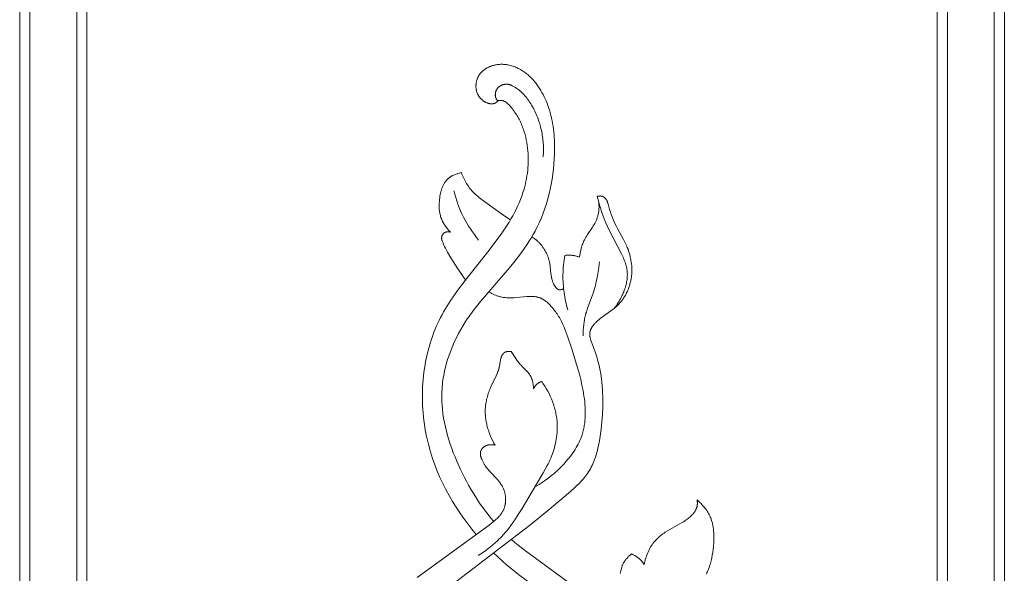
# Model space of a CAD drawing. Units: millimetres. Extents: x 5787 to 13714, y 5621 to 8839.
# Drawn here: x 12246 to 12393, y 7335 to 7418 of the extents above; entities that cross this region are included whole.
import ezdxf

# ---------------------------------------------------------------- set-up
doc = ezdxf.new("R2010")
doc.units = ezdxf.units.MM
doc.layers.get('0').update_dxf_attribs({"lineweight": 13})

# ---------------------------------------------------------------- blocks, each defined once
blk = doc.blocks.new('N.VRS_004_139_596')
at = {"color": 0, "linetype": 'ByBlock', "lineweight": -2}
for points in [[(-2.59, 229.72), (-3.01, 230.23), (-3.42, 230.74), (-3.82, 231.26), (-4.21, 231.79), (-4.6, 232.32), (-4.97, 232.87), (-5.33, 233.43), (-5.68, 233.99), (-6.02, 234.56), (-6.35, 235.13), (-6.67, 235.72), (-6.97, 236.31), (-7.27, 236.9), (-7.56, 237.5), (-8.11, 238.72), (-8.37, 239.35), (-8.62, 239.98), (-8.85, 240.61), (-9.08, 241.25), (-9.28, 241.9), (-9.48, 242.54), (-9.65, 243.19), (-9.81, 243.85), (-9.95, 244.5), (-10.07, 245.16), (-10.17, 245.82), (-10.25, 246.48), (-10.31, 247.14), (-10.33, 247.47), (-10.34, 247.8), (-10.35, 248.13), (-10.35, 248.47), (-10.34, 248.8), (-10.33, 249.13), (-10.31, 249.47), (-10.29, 249.82), (-10.26, 250.16), (-10.22, 250.5), (-10.17, 250.85), (-10.12, 251.19), (-10.06, 251.53), (-9.99, 251.87), (-9.92, 252.21), (-9.84, 252.55), (-9.67, 253.23), (-9.47, 253.9), (-9.25, 254.56), (-9.01, 255.22), (-8.75, 255.87), (-8.47, 256.52), (-8.17, 257.15), (-7.85, 257.78), (-7.51, 258.39), (-7.16, 258.99), (-6.79, 259.58), (-6.53, 259.97), (-6.27, 260.36), (-5.72, 261.11), (-5.16, 261.85), (-4.58, 262.58), (-0.58, 267.22), (0.19, 268.15), (0.94, 269.09), (1.66, 270.05), (2.01, 270.54), (2.34, 271.03), (2.67, 271.54), (2.98, 272.04), (3.29, 272.56), (3.58, 273.08), (3.91, 273.74), (4.23, 274.41), (4.52, 275.09), (4.8, 275.79), (5.05, 276.49), (5.28, 277.2), (5.49, 277.92), (5.68, 278.64), (5.85, 279.37), (6, 280.11), (6.13, 280.85), (6.24, 281.59), (6.33, 282.34), (6.4, 283.08), (6.45, 283.83), (6.48, 284.58), (6.5, 285.42), (6.48, 286.26), (6.47, 286.68), (6.44, 287.09), (6.41, 287.51), (6.37, 287.92), (6.32, 288.34), (6.26, 288.75), (6.19, 289.16), (6.12, 289.57), (6.03, 289.98), (5.93, 290.39), (5.83, 290.79), (5.71, 291.19), (5.6, 291.53), (5.49, 291.86), (5.36, 292.2), (5.23, 292.53), (5.09, 292.85), (4.94, 293.17), (4.78, 293.49), (4.61, 293.8), (4.44, 294.11), (4.25, 294.41), (4.06, 294.7), (3.96, 294.85), (3.85, 294.99), (3.75, 295.13), (3.64, 295.27), (3.53, 295.4), (3.41, 295.54), (3.3, 295.67), (3.18, 295.8), (3.06, 295.92), (2.93, 296.05), (2.8, 296.17), (2.67, 296.29), (2.54, 296.41), (2.4, 296.52), (2.27, 296.64), (2.13, 296.75), (1.98, 296.85), (1.84, 296.95), (1.69, 297.05), (1.54, 297.14), (1.39, 297.23), (1.23, 297.32), (1.07, 297.4), (0.91, 297.48), (0.75, 297.55), (0.59, 297.62), (0.41, 297.68), (0.24, 297.74), (0.06, 297.8), (-0.12, 297.85), (-0.3, 297.89), (-0.48, 297.93), (-0.58, 297.94), (-0.67, 297.96), (-0.76, 297.97), (-0.85, 297.98), (-0.95, 297.99), (-1.04, 298), (-1.13, 298), (-1.23, 298.01), (-1.32, 298.01), (-1.41, 298.01), (-1.51, 298.01), (-1.6, 298.01), (-1.69, 298), (-1.79, 298), (-1.88, 297.99), (-1.98, 297.98), (-2.07, 297.96), (-2.16, 297.95), (-2.26, 297.93), (-2.35, 297.92), (-2.44, 297.9), (-2.53, 297.87), (-2.63, 297.85), (-2.72, 297.82), (-2.81, 297.8), (-2.9, 297.77), (-2.99, 297.73), (-3.08, 297.7), (-3.17, 297.66), (-3.26, 297.63), (-3.34, 297.59), (-3.43, 297.54), (-3.51, 297.5), (-3.6, 297.46), (-3.68, 297.41), (-3.76, 297.36), (-3.84, 297.31), (-3.92, 297.25), (-3.99, 297.2), (-4.07, 297.14), (-4.14, 297.08), (-4.21, 297.02), (-4.28, 296.96), (-4.35, 296.89), (-4.42, 296.83), (-4.48, 296.76), (-4.54, 296.69), (-4.6, 296.62), (-4.66, 296.54), (-4.71, 296.47), (-4.76, 296.39), (-4.81, 296.31), (-4.86, 296.24), (-4.9, 296.17), (-4.93, 296.09), (-4.97, 296.02), (-5, 295.94), (-5.03, 295.86), (-5.06, 295.79), (-5.09, 295.71), (-5.11, 295.63), (-5.14, 295.54), (-5.16, 295.46), (-5.18, 295.38), (-5.19, 295.3), (-5.21, 295.22), (-5.22, 295.13), (-5.23, 295.05), (-5.23, 294.96), (-5.24, 294.88), (-5.24, 294.8), (-5.24, 294.71), (-5.24, 294.63), (-5.24, 294.54), (-5.23, 294.46), (-5.22, 294.38), (-5.21, 294.29), (-5.19, 294.21), (-5.18, 294.13), (-5.16, 294.05), (-5.14, 293.97), (-5.11, 293.89), (-5.09, 293.81), (-5.06, 293.73), (-5.04, 293.68), (-5.01, 293.62), (-4.99, 293.56), (-4.96, 293.51), (-4.93, 293.46), (-4.9, 293.4), (-4.87, 293.35), (-4.84, 293.3), (-4.81, 293.25), (-4.78, 293.2), (-4.74, 293.15), (-4.71, 293.1), (-4.67, 293.05), (-4.63, 293), (-4.59, 292.96), (-4.55, 292.91), (-4.51, 292.87), (-4.47, 292.83), (-4.43, 292.78), (-4.38, 292.74), (-4.34, 292.7), (-4.29, 292.66), (-4.25, 292.62), (-4.2, 292.59), (-4.15, 292.55), (-4.1, 292.51), (-4.05, 292.48), (-4, 292.45), (-3.95, 292.42), (-3.9, 292.39), (-3.85, 292.36), (-3.8, 292.33), (-3.75, 292.3), (-3.7, 292.28), (-3.64, 292.26), (-3.59, 292.24), (-3.54, 292.21), (-3.49, 292.2), (-3.43, 292.18), (-3.38, 292.16), (-3.32, 292.15), (-3.27, 292.14), (-3.21, 292.13), (-3.16, 292.12), (-3.1, 292.11), (-3.05, 292.1), (-2.99, 292.1), (-2.93, 292.1), (-2.89, 292.1), (-2.85, 292.1), (-2.8, 292.1), (-2.76, 292.1), (-2.72, 292.11), (-2.68, 292.11), (-2.63, 292.12), (-2.61, 292.13), (-2.59, 292.13), (-2.57, 292.14), (-2.55, 292.14), (-2.53, 292.15), (-2.51, 292.15), (-2.49, 292.16), (-2.47, 292.17), (-2.45, 292.17), (-2.43, 292.18), (-2.41, 292.19), (-2.39, 292.2), (-2.37, 292.21), (-2.36, 292.22), (-2.34, 292.23), (-2.32, 292.24), (-2.3, 292.25), (-2.28, 292.26), (-2.26, 292.28), (-2.24, 292.29), (-2.22, 292.31), (-2.2, 292.32), (-2.19, 292.34), (-2.17, 292.36), (-2.15, 292.37), (-2.13, 292.39), (-2.12, 292.41), (-2.1, 292.43), (-2.08, 292.45), (-2.07, 292.47), (-2.05, 292.49), (-2.04, 292.51), (-2.02, 292.53), (-2.01, 292.55)], [(-2.01, 292.55), (-2.04, 292.59), (-2.08, 292.63), (-2.11, 292.67), (-2.14, 292.71), (-2.15, 292.73), (-2.16, 292.76), (-2.18, 292.78), (-2.19, 292.8), (-2.2, 292.82), (-2.21, 292.84), (-2.23, 292.87), (-2.24, 292.89), (-2.25, 292.91), (-2.25, 292.93), (-2.26, 292.95), (-2.27, 292.97), (-2.28, 292.99), (-2.29, 293.02), (-2.29, 293.04), (-2.3, 293.06), (-2.31, 293.08), (-2.31, 293.1), (-2.32, 293.13), (-2.32, 293.15), (-2.33, 293.2), (-2.34, 293.24), (-2.35, 293.29), (-2.35, 293.33), (-2.36, 293.38), (-2.36, 293.43), (-2.36, 293.48), (-2.36, 293.52), (-2.35, 293.57), (-2.35, 293.62), (-2.34, 293.67), (-2.34, 293.71), (-2.33, 293.76), (-2.32, 293.81), (-2.31, 293.86), (-2.29, 293.9), (-2.28, 293.95), (-2.26, 293.99), (-2.25, 294.04), (-2.23, 294.08), (-2.21, 294.13), (-2.19, 294.17), (-2.17, 294.21), (-2.14, 294.25), (-2.12, 294.29), (-2.09, 294.33), (-2.07, 294.37), (-2.04, 294.41), (-2.01, 294.45), (-1.98, 294.48), (-1.94, 294.52), (-1.91, 294.55), (-1.88, 294.59), (-1.84, 294.62), (-1.8, 294.65), (-1.77, 294.68), (-1.73, 294.71), (-1.69, 294.73), (-1.65, 294.76), (-1.61, 294.78), (-1.57, 294.81), (-1.53, 294.83), (-1.49, 294.85), (-1.44, 294.87), (-1.4, 294.89), (-1.36, 294.91), (-1.31, 294.93), (-1.27, 294.94), (-1.22, 294.96), (-1.18, 294.97), (-1.13, 294.98), (-1.09, 294.99), (-1.04, 295), (-0.99, 295.01), (-0.95, 295.02), (-0.9, 295.02), (-0.86, 295.03), (-0.81, 295.03), (-0.76, 295.03), (-0.71, 295.03), (-0.66, 295.03), (-0.61, 295.03), (-0.56, 295.02), (-0.5, 295.02), (-0.45, 295.01), (-0.4, 295), (-0.35, 294.99), (-0.3, 294.98), (-0.25, 294.97), (-0.21, 294.95), (-0.16, 294.94), (-0.11, 294.92), (-0.06, 294.9), (-0.01, 294.88), (0.04, 294.87), (0.09, 294.85), (0.18, 294.8), (0.28, 294.76), (0.37, 294.71), (0.46, 294.65), (0.55, 294.6), (0.64, 294.54), (0.73, 294.48), (0.82, 294.42), (0.92, 294.36), (1.01, 294.29), (1.1, 294.22), (1.27, 294.08), (1.44, 293.94), (1.6, 293.79), (1.76, 293.64), (1.91, 293.48), (2.05, 293.32), (2.2, 293.15), (2.33, 292.98), (2.47, 292.8), (2.6, 292.63), (2.72, 292.45), (2.84, 292.26), (2.96, 292.08), (3.07, 291.89), (3.2, 291.67), (3.32, 291.45), (3.43, 291.23), (3.54, 291.01), (3.65, 290.78), (3.75, 290.55), (3.85, 290.32), (3.94, 290.09), (4.03, 289.85), (4.11, 289.61), (4.19, 289.38), (4.27, 289.14), (4.34, 288.89), (4.4, 288.65), (4.46, 288.41), (4.52, 288.16), (4.57, 287.91), (4.62, 287.67), (4.66, 287.42), (4.7, 287.17), (4.73, 286.92), (4.76, 286.67), (4.78, 286.42), (4.8, 286.17), (4.82, 285.92), (4.83, 285.67), (4.83, 285.42), (4.83, 285.17), (4.83, 284.92), (4.82, 284.68), (4.81, 284.43), (4.79, 284.18)], [(-2.01, 292.55), (-1.96, 292.56), (-1.91, 292.57), (-1.86, 292.58), (-1.81, 292.59), (-1.76, 292.59), (-1.71, 292.6), (-1.66, 292.6), (-1.6, 292.6), (-1.55, 292.6), (-1.5, 292.6), (-1.45, 292.6), (-1.4, 292.59), (-1.38, 292.59), (-1.35, 292.58), (-1.33, 292.58), (-1.3, 292.58), (-1.28, 292.57), (-1.25, 292.57), (-1.23, 292.56), (-1.2, 292.55), (-1.17, 292.54), (-1.13, 292.53), (-1.09, 292.52), (-1.06, 292.5), (-1.02, 292.49), (-0.99, 292.47), (-0.95, 292.45), (-0.92, 292.44), (-0.89, 292.42), (-0.85, 292.4), (-0.82, 292.38), (-0.79, 292.35), (-0.75, 292.33), (-0.72, 292.31), (-0.69, 292.29), (-0.66, 292.26), (-0.6, 292.21), (-0.54, 292.16), (-0.48, 292.1), (-0.42, 292.04), (-0.36, 291.99), (-0.31, 291.93), (-0.19, 291.8), (-0.06, 291.65), (0.07, 291.49), (0.2, 291.33), (0.33, 291.17), (0.45, 291), (0.57, 290.83), (0.68, 290.67), (0.79, 290.49), (0.9, 290.32), (1, 290.14), (1.1, 289.97), (1.2, 289.79), (1.29, 289.61), (1.38, 289.42), (1.46, 289.24), (1.54, 289.05), (1.62, 288.87), (1.7, 288.68), (1.77, 288.49), (1.84, 288.29), (1.97, 287.91), (2.08, 287.51), (2.18, 287.12), (2.27, 286.72), (2.35, 286.31), (2.42, 285.9), (2.47, 285.49), (2.51, 285.08), (2.54, 284.67), (2.55, 284.25), (2.56, 283.84), (2.56, 283.42), (2.54, 283.01), (2.51, 282.59), (2.48, 282.18), (2.43, 281.77), (2.37, 281.36), (2.3, 280.95), (2.22, 280.55), (2.14, 280.15), (2.04, 279.75), (1.93, 279.36), (1.77, 278.84), (1.6, 278.32), (1.41, 277.81), (1.2, 277.31), (0.98, 276.82), (0.75, 276.33), (0.5, 275.85), (0.25, 275.38), (-0.02, 274.91), (-0.29, 274.45), (-0.58, 274), (-0.87, 273.54), (-1.48, 272.65), (-2.12, 271.78), (-3.28, 270.25), (-6.87, 265.73), (-8.02, 264.2), (-8.56, 263.42), (-9.09, 262.63), (-9.6, 261.83), (-10.07, 261.01), (-10.3, 260.6), (-10.52, 260.18), (-10.74, 259.76), (-10.94, 259.33), (-11.16, 258.84), (-11.37, 258.35), (-11.57, 257.84), (-11.75, 257.34), (-11.93, 256.82), (-12.09, 256.31), (-12.25, 255.78), (-12.39, 255.26), (-12.52, 254.73), (-12.64, 254.19), (-12.75, 253.65), (-12.84, 253.11), (-12.93, 252.57), (-13.01, 252.02), (-13.07, 251.47), (-13.12, 250.92), (-13.17, 250.37), (-13.2, 249.82), (-13.22, 249.26), (-13.23, 248.71), (-13.23, 248.15), (-13.22, 247.6), (-13.2, 247.04), (-13.16, 246.48), (-13.12, 245.93), (-13.07, 245.37), (-13.01, 244.82), (-12.93, 244.27), (-12.85, 243.72), (-12.75, 243.17), (-12.65, 242.63), (-12.53, 242.08), (-12.29, 241.09), (-12.02, 240.11), (-11.72, 239.14), (-11.38, 238.19), (-11.01, 237.24), (-10.62, 236.31), (-10.19, 235.39), (-9.73, 234.48), (-9.25, 233.59), (-8.74, 232.71), (-8.21, 231.84), (-7.65, 231), (-7.07, 230.16), (-6.46, 229.35), (-5.84, 228.55), (-5.19, 227.77)], [(-7.42, 281.83), (-7.55, 281.8), (-7.68, 281.77), (-7.81, 281.74), (-7.94, 281.7), (-8.07, 281.66), (-8.19, 281.62), (-8.32, 281.57), (-8.44, 281.52), (-8.57, 281.47), (-8.69, 281.41), (-8.74, 281.38), (-8.8, 281.35), (-8.86, 281.31), (-8.92, 281.28), (-8.97, 281.24), (-9.03, 281.21), (-9.08, 281.17), (-9.14, 281.13), (-9.19, 281.1), (-9.24, 281.06), (-9.29, 281.02), (-9.34, 280.97), (-9.38, 280.94), (-9.42, 280.9), (-9.47, 280.86), (-9.51, 280.82), (-9.54, 280.78), (-9.58, 280.74), (-9.62, 280.7), (-9.66, 280.65), (-9.69, 280.61), (-9.73, 280.57), (-9.76, 280.52), (-9.8, 280.48), (-9.86, 280.39), (-9.92, 280.29), (-9.98, 280.19), (-10.04, 280.09), (-10.09, 279.99), (-10.15, 279.89), (-10.2, 279.78), (-10.24, 279.68), (-10.29, 279.57), (-10.33, 279.46), (-10.37, 279.35), (-10.4, 279.23), (-10.44, 279.12), (-10.47, 279.01), (-10.5, 278.89), (-10.53, 278.77), (-10.58, 278.54), (-10.62, 278.3), (-10.65, 278.06), (-10.68, 277.82), (-10.7, 277.58), (-10.72, 277.26), (-10.73, 277.11), (-10.73, 276.95), (-10.73, 276.79), (-10.73, 276.64), (-10.72, 276.49), (-10.71, 276.33), (-10.69, 276.18), (-10.67, 276.03), (-10.65, 275.88), (-10.62, 275.73), (-10.59, 275.58), (-10.55, 275.43), (-10.51, 275.29), (-10.47, 275.14), (-10.44, 275.06), (-10.41, 274.99), (-10.35, 274.84), (-10.29, 274.69), (-10.22, 274.54), (-10.14, 274.39), (-10.06, 274.25), (-9.98, 274.1), (-9.89, 273.96), (-9.8, 273.82), (-9.7, 273.69), (-9.6, 273.56), (-9.5, 273.43), (-9.39, 273.3), (-9.28, 273.18), (-9.17, 273.06), (-9.06, 272.94)], [(-0.11, 274.76), (-1.07, 275.42), (-3.91, 277.47), (-4.73, 278.08), (-4.93, 278.24), (-5.13, 278.41), (-5.32, 278.58), (-5.41, 278.67), (-5.51, 278.76), (-5.66, 278.92), (-5.82, 279.08), (-5.97, 279.26), (-6.11, 279.43), (-6.25, 279.62), (-6.38, 279.8), (-6.51, 279.99), (-6.63, 280.19), (-6.75, 280.38), (-6.86, 280.58), (-6.97, 280.79), (-7.07, 280.99), (-7.16, 281.2), (-7.26, 281.41), (-7.34, 281.62), (-7.42, 281.83)], [(-12.45, 217.49), (2.75, 229.13), (5.67, 231.5), (8.56, 233.95), (9.39, 234.69), (9.8, 235.07), (10.19, 235.45), (10.38, 235.65), (10.57, 235.85), (10.75, 236.06), (10.92, 236.26), (11.09, 236.47), (11.26, 236.69), (11.41, 236.91), (11.56, 237.13), (11.66, 237.28), (11.74, 237.43), (11.83, 237.58), (11.91, 237.73), (11.99, 237.88), (12.07, 238.04), (12.14, 238.2), (12.21, 238.35), (12.34, 238.68), (12.47, 239), (12.58, 239.33), (12.69, 239.67), (12.79, 240.01), (12.88, 240.35), (12.96, 240.7), (13.04, 241.05), (13.17, 241.75), (13.29, 242.45), (13.44, 243.53), (13.56, 244.61), (13.64, 245.69), (13.69, 246.76), (13.69, 247.3), (13.69, 247.83), (13.68, 248.37), (13.66, 248.9), (13.63, 249.44), (13.59, 249.97), (13.54, 250.51), (13.47, 251.04), (13.37, 251.76), (13.25, 252.47), (13.18, 252.83), (13.1, 253.18), (13.02, 253.53), (12.92, 253.87), (12.84, 254.17), (12.74, 254.47), (12.54, 255.06), (11.97, 256.63), (11.9, 256.82), (11.87, 256.91), (11.85, 257.01), (11.82, 257.1), (11.8, 257.19), (11.78, 257.28), (11.77, 257.33), (11.76, 257.38), (11.76, 257.42), (11.75, 257.47), (11.75, 257.51), (11.74, 257.56), (11.74, 257.6), (11.74, 257.65), (11.74, 257.69), (11.74, 257.74), (11.74, 257.78), (11.75, 257.83), (11.75, 257.88), (11.76, 257.92), (11.76, 257.97), (11.77, 258.02), (11.78, 258.06), (11.79, 258.11), (11.81, 258.15), (11.82, 258.2), (11.83, 258.24), (11.85, 258.29), (11.87, 258.33), (11.88, 258.38), (11.9, 258.42), (11.92, 258.46), (11.94, 258.51), (11.96, 258.55), (11.99, 258.59), (12.01, 258.64), (12.04, 258.68), (12.06, 258.72), (12.12, 258.81), (12.17, 258.89), (12.23, 258.97), (12.3, 259.05), (12.36, 259.14), (12.43, 259.22), (12.5, 259.29), (12.57, 259.37), (12.65, 259.45), (12.8, 259.6), (12.97, 259.75), (13.13, 259.89), (13.3, 260.03), (13.65, 260.3), (15.23, 261.43), (15.38, 261.55), (15.52, 261.66), (15.66, 261.78), (15.8, 261.9), (15.93, 262.03), (16.06, 262.16), (16.16, 262.26), (16.25, 262.36), (16.34, 262.46), (16.42, 262.57), (16.51, 262.67), (16.59, 262.78), (16.67, 262.9), (16.75, 263.01), (16.83, 263.13), (16.9, 263.25), (16.98, 263.37), (17.05, 263.49), (17.11, 263.61), (17.18, 263.74), (17.24, 263.87), (17.3, 264), (17.36, 264.13), (17.42, 264.26), (17.47, 264.39), (17.52, 264.52), (17.57, 264.66), (17.62, 264.8), (17.66, 264.93), (17.71, 265.07), (17.74, 265.21), (17.78, 265.35), (17.82, 265.49), (17.85, 265.63), (17.88, 265.77), (17.9, 265.91), (17.93, 266.05), (17.95, 266.19), (17.97, 266.33), (17.98, 266.48), (18, 266.62), (18.01, 266.76), (18.01, 266.91), (18.02, 267.05), (18.02, 267.19), (18.02, 267.33), (18.02, 267.62), (18, 267.9), (17.97, 268.18), (17.94, 268.47), (17.89, 268.74), (17.84, 269.02), (17.78, 269.3), (17.71, 269.57), (17.63, 269.84), (17.54, 270.11), (17.45, 270.38), (17.34, 270.64), (17.26, 270.84), (17.17, 271.04), (16.98, 271.43), (16.78, 271.82), (15.93, 273.37), (15.73, 273.76), (15.55, 274.11), (15.39, 274.48), (15.23, 274.84), (15.09, 275.21), (14.95, 275.58), (14.82, 275.96), (14.71, 276.34), (14.5, 277.12), (14.46, 277.25), (14.44, 277.32), (14.41, 277.38), (14.39, 277.44), (14.36, 277.51), (14.33, 277.57), (14.3, 277.63), (14.29, 277.66), (14.27, 277.69), (14.25, 277.72), (14.24, 277.75), (14.21, 277.79), (14.19, 277.83), (14.16, 277.87), (14.13, 277.91), (14.1, 277.95), (14.07, 277.98), (14.05, 278), (14.04, 278.02), (14.02, 278.03), (14, 278.05), (13.99, 278.07), (13.97, 278.08), (13.95, 278.1), (13.93, 278.11), (13.92, 278.13), (13.9, 278.14), (13.88, 278.16), (13.86, 278.17), (13.84, 278.18), (13.82, 278.19), (13.8, 278.21), (13.78, 278.22), (13.76, 278.23), (13.74, 278.24), (13.72, 278.25), (13.7, 278.26), (13.67, 278.27), (13.65, 278.28), (13.63, 278.29), (13.6, 278.29), (13.58, 278.3), (13.55, 278.31), (13.53, 278.31), (13.5, 278.32), (13.47, 278.32), (13.45, 278.33), (13.42, 278.33), (13.4, 278.33), (13.37, 278.33), (13.34, 278.33), (13.32, 278.34), (13.29, 278.34), (13.26, 278.34), (13.24, 278.33), (13.21, 278.33), (13.18, 278.33), (13.16, 278.33), (13.13, 278.33), (13.11, 278.32), (13.08, 278.32), (13.03, 278.31), (12.98, 278.3), (12.92, 278.29), (12.87, 278.27)], [(-8.53, 279.13), (-8.41, 278.62), (-8.26, 278.11), (-8.1, 277.61), (-7.93, 277.12), (-7.74, 276.62), (-7.54, 276.14), (-7.33, 275.66), (-7.1, 275.19), (-6.86, 274.73), (-6.61, 274.28), (-6.35, 273.84), (-6.07, 273.41), (-5.78, 272.99), (-5.48, 272.57), (-5.17, 272.16), (-4.85, 271.76)], [(12.87, 278.27), (12.92, 278.11), (12.97, 277.93), (13.01, 277.76), (13.04, 277.59), (13.07, 277.41), (13.09, 277.24), (13.1, 277.06), (13.11, 276.88), (13.12, 276.75), (13.12, 276.62), (13.11, 276.49), (13.11, 276.36), (13.1, 276.23), (13.08, 276.1), (13.07, 275.97), (13.05, 275.85), (13.03, 275.72), (13, 275.59), (12.97, 275.46), (12.94, 275.34), (12.91, 275.22), (12.87, 275.09), (12.82, 274.97), (12.78, 274.85), (12.74, 274.75), (12.69, 274.65), (12.65, 274.55), (12.6, 274.45), (12.55, 274.35), (12.49, 274.25), (12.38, 274.06), (12.27, 273.87), (12.15, 273.69), (11.4, 272.58), (11.28, 272.39), (11.17, 272.2), (11.06, 272.01), (11.01, 271.91), (10.96, 271.81), (10.88, 271.66), (10.82, 271.5), (10.75, 271.34), (10.69, 271.18), (10.63, 271.02), (10.58, 270.86), (10.53, 270.7), (10.48, 270.53), (10.4, 270.2), (10.32, 269.87), (10.2, 269.19)], [(12.87, 278.27), (13.08, 277.42), (13.19, 276.99), (13.32, 276.57), (13.44, 276.15), (13.58, 275.73), (13.73, 275.32), (13.88, 274.91), (14.12, 274.35), (14.37, 273.8), (14.63, 273.25), (16.48, 269.71), (16.67, 269.3), (16.76, 269.09), (16.85, 268.88), (16.93, 268.67), (17.01, 268.46), (17.08, 268.24), (17.14, 268.03), (17.17, 267.92), (17.2, 267.81), (17.22, 267.71), (17.25, 267.6), (17.27, 267.49), (17.28, 267.38), (17.3, 267.27), (17.31, 267.16), (17.32, 267.07), (17.33, 266.98), (17.34, 266.88), (17.34, 266.79), (17.35, 266.61), (17.34, 266.42), (17.33, 266.24), (17.32, 266.05), (17.3, 265.87), (17.28, 265.68), (17.24, 265.5), (17.21, 265.31), (17.17, 265.13), (17.12, 264.94), (17.07, 264.76), (17.01, 264.57), (16.95, 264.39), (16.89, 264.21), (16.82, 264.03), (16.74, 263.85), (16.67, 263.67), (16.59, 263.5), (16.5, 263.32), (16.42, 263.15), (16.32, 262.98), (16.23, 262.81), (16.13, 262.64), (16.03, 262.48), (15.93, 262.32), (15.83, 262.16), (15.72, 262), (15.61, 261.85), (15.5, 261.7), (15.38, 261.55)], [(-9.06, 272.94), (-9.08, 272.95), (-9.11, 272.95), (-9.14, 272.96), (-9.17, 272.96), (-9.2, 272.97), (-9.23, 272.97), (-9.26, 272.97), (-9.28, 272.98), (-9.31, 272.98), (-9.34, 272.98), (-9.37, 272.98), (-9.4, 272.98), (-9.43, 272.98), (-9.46, 272.98), (-9.49, 272.98), (-9.52, 272.98), (-9.55, 272.98), (-9.58, 272.97), (-9.61, 272.97), (-9.64, 272.96), (-9.66, 272.96), (-9.69, 272.95), (-9.72, 272.95), (-9.75, 272.94), (-9.78, 272.93), (-9.8, 272.92), (-9.83, 272.91), (-9.86, 272.9), (-9.88, 272.89), (-9.9, 272.88), (-9.91, 272.87), (-9.92, 272.87), (-9.93, 272.86), (-9.95, 272.85), (-9.96, 272.84), (-9.98, 272.83), (-10, 272.82), (-10.01, 272.81), (-10.03, 272.79), (-10.05, 272.78), (-10.07, 272.76), (-10.08, 272.75), (-10.1, 272.73), (-10.11, 272.72), (-10.13, 272.7), (-10.15, 272.68), (-10.16, 272.67), (-10.17, 272.65), (-10.19, 272.63), (-10.2, 272.61), (-10.21, 272.6), (-10.23, 272.58), (-10.24, 272.56), (-10.25, 272.54), (-10.26, 272.52), (-10.27, 272.5), (-10.28, 272.48), (-10.29, 272.46), (-10.3, 272.44), (-10.31, 272.42), (-10.32, 272.4), (-10.33, 272.38), (-10.33, 272.36), (-10.34, 272.34), (-10.35, 272.32), (-10.35, 272.29), (-10.36, 272.27), (-10.36, 272.25), (-10.36, 272.22), (-10.37, 272.19), (-10.37, 272.17), (-10.37, 272.14), (-10.37, 272.12), (-10.37, 272.09), (-10.37, 272.06), (-10.37, 272.04), (-10.37, 272.01), (-10.37, 271.98), (-10.36, 271.96), (-10.36, 271.93), (-10.36, 271.91), (-10.35, 271.88), (-10.35, 271.85), (-10.33, 271.8), (-10.32, 271.75), (-10.3, 271.69), (-10.29, 271.64), (-10.25, 271.54), (-10.21, 271.43), (-10.15, 271.27), (-10.08, 271.12), (-10.02, 270.97), (-9.94, 270.81), (-9.8, 270.52), (-9.64, 270.23), (-9.48, 269.94), (-8.98, 269.1), (-7.93, 267.44), (-7.37, 266.63), (-7.09, 266.23), (-6.8, 265.83)], [(7.83, 264.51), (7.78, 264.47), (7.75, 264.46), (7.72, 264.44), (7.69, 264.43), (7.66, 264.41), (7.63, 264.4), (7.6, 264.39), (7.57, 264.38), (7.54, 264.36), (7.51, 264.36), (7.48, 264.35), (7.46, 264.34), (7.45, 264.34), (7.43, 264.34), (7.41, 264.33), (7.4, 264.33), (7.38, 264.33), (7.37, 264.33), (7.35, 264.33), (7.34, 264.32), (7.33, 264.32), (7.32, 264.32), (7.3, 264.32), (7.29, 264.32), (7.28, 264.32), (7.27, 264.32), (7.25, 264.33), (7.24, 264.33), (7.23, 264.33), (7.22, 264.33), (7.21, 264.33), (7.19, 264.33), (7.18, 264.34), (7.17, 264.34), (7.16, 264.34), (7.15, 264.34), (7.14, 264.35), (7.12, 264.35), (7.11, 264.35), (7.1, 264.36), (7.09, 264.36), (7.08, 264.37), (7.07, 264.37), (7.04, 264.38), (7.02, 264.39), (7, 264.4), (6.98, 264.42), (6.96, 264.43), (6.93, 264.44), (6.91, 264.46), (6.89, 264.47), (6.87, 264.49), (6.85, 264.5), (6.83, 264.52), (6.81, 264.54), (6.79, 264.56), (6.77, 264.58), (6.75, 264.6), (6.73, 264.62), (6.71, 264.64), (6.69, 264.66), (6.65, 264.7), (6.62, 264.75), (6.58, 264.8), (6.55, 264.85), (6.52, 264.9), (6.48, 264.95), (6.45, 265), (6.42, 265.06), (6.39, 265.12), (6.36, 265.17), (6.33, 265.23), (6.28, 265.34), (6.23, 265.46), (6.19, 265.58), (6.16, 265.66), (6.13, 265.75), (6.11, 265.83), (6.08, 265.92), (6.06, 266), (6.04, 266.08), (6.01, 266.24), (5.98, 266.4), (5.96, 266.56), (5.94, 266.72), (5.84, 267.78), (5.82, 267.93), (5.8, 268.08), (5.77, 268.27), (5.73, 268.46), (5.68, 268.65), (5.63, 268.84), (5.57, 269.03), (5.51, 269.22), (5.43, 269.41), (5.36, 269.6), (5.27, 269.78), (5.18, 269.96), (5.08, 270.14), (4.98, 270.31), (4.88, 270.49), (4.76, 270.65), (4.64, 270.82), (4.58, 270.9), (4.52, 270.98), (4.44, 271.07), (4.37, 271.16), (4.29, 271.25), (4.2, 271.34), (4.12, 271.42), (4.03, 271.5), (3.95, 271.59), (3.86, 271.67), (3.77, 271.74), (3.68, 271.82), (3.59, 271.9), (3.49, 271.97), (3.4, 272.04), (3.3, 272.11), (3.1, 272.24)], [(8.02, 269.46), (7.96, 269.1), (7.91, 268.74), (7.86, 268.38), (7.82, 268.01), (7.79, 267.65), (7.76, 267.28), (7.75, 266.91), (7.74, 266.55), (7.74, 266.22), (7.74, 265.89), (7.76, 265.56), (7.77, 265.23), (7.8, 264.9), (7.83, 264.57), (7.86, 264.24), (7.91, 263.92), (7.96, 263.59), (8.01, 263.27), (8.07, 262.94), (8.14, 262.62), (8.21, 262.3), (8.29, 261.98), (8.37, 261.66), (8.46, 261.34)], [(10.2, 269.19), (10.08, 269.24), (9.97, 269.28), (9.86, 269.31), (9.74, 269.35), (9.63, 269.38), (9.51, 269.4), (9.39, 269.43), (9.28, 269.45), (9.2, 269.46), (9.12, 269.47), (9.04, 269.48), (8.96, 269.49), (8.89, 269.49), (8.81, 269.5), (8.73, 269.5), (8.65, 269.5), (8.57, 269.5), (8.49, 269.5), (8.34, 269.49), (8.18, 269.48), (8.02, 269.46)], [(13.2, 268.5), (13.04, 267.31), (12.95, 266.72), (12.84, 266.13), (12.72, 265.55), (12.58, 264.96), (12.51, 264.68), (12.42, 264.39), (12.34, 264.1), (12.24, 263.82), (12.11, 263.44), (11.41, 261.57), (11.28, 261.19), (11.23, 261), (11.17, 260.81), (11.12, 260.6), (11.07, 260.39), (11.02, 260.19), (10.98, 259.98), (10.94, 259.77), (10.91, 259.56), (10.86, 259.14), (10.81, 258.71), (10.78, 258.29), (10.76, 257.86), (10.75, 257.44)], [(-3.34, 264.04), (-3.13, 263.91), (-3.02, 263.85), (-2.91, 263.79), (-2.8, 263.73), (-2.69, 263.68), (-2.57, 263.62), (-2.46, 263.57), (-2.34, 263.52), (-2.22, 263.48), (-2.11, 263.43), (-1.99, 263.39), (-1.87, 263.35), (-1.75, 263.32), (-1.63, 263.28), (-1.51, 263.26), (-1.35, 263.22), (-1.19, 263.19), (-1.02, 263.17), (-0.86, 263.15), (-0.69, 263.13), (-0.53, 263.12), (-0.36, 263.12), (-0.19, 263.11), (-0.03, 263.11), (0.14, 263.12), (0.48, 263.13), (0.82, 263.16), (2.37, 263.31), (2.57, 263.32), (2.77, 263.33), (2.96, 263.33), (3.16, 263.33), (3.25, 263.33), (3.35, 263.32), (3.44, 263.31), (3.54, 263.3), (3.63, 263.29), (3.73, 263.27), (3.82, 263.26), (3.91, 263.24), (4, 263.21), (4.09, 263.19), (4.18, 263.16), (4.27, 263.13), (4.34, 263.1), (4.4, 263.08), (4.47, 263.05), (4.53, 263.02), (4.59, 262.99), (4.65, 262.96), (4.72, 262.92), (4.78, 262.89), (4.84, 262.85), (4.9, 262.81), (4.96, 262.77), (5.02, 262.73), (5.14, 262.65), (5.25, 262.56), (5.36, 262.47), (5.47, 262.37), (5.58, 262.27), (5.69, 262.17), (5.79, 262.06), (5.9, 261.95), (6, 261.84), (6.09, 261.73), (6.23, 261.57), (6.37, 261.4), (6.5, 261.23), (6.63, 261.06), (6.75, 260.89), (6.87, 260.71), (6.98, 260.53), (7.09, 260.35), (7.2, 260.17), (7.3, 259.99), (7.5, 259.61), (7.68, 259.23), (7.86, 258.85), (8.02, 258.46), (8.18, 258.07), (8.47, 257.27), (9, 255.66), (9.98, 252.51), (10.2, 251.71), (10.4, 250.91), (10.58, 250.1), (10.74, 249.28), (10.88, 248.45), (10.94, 248.03), (10.99, 247.61), (11.03, 247.19), (11.05, 246.77), (11.07, 246.35), (11.08, 245.93), (11.07, 245.51), (11.05, 245.09), (11.03, 244.88), (11.02, 244.68), (10.99, 244.47), (10.96, 244.27), (10.93, 244.06), (10.9, 243.86), (10.86, 243.66), (10.82, 243.45), (10.77, 243.25), (10.71, 243.05), (10.66, 242.86), (10.6, 242.66), (10.5, 242.38), (10.39, 242.1), (10.27, 241.82), (10.14, 241.55), (10.01, 241.28), (9.87, 241.01), (9.72, 240.75), (9.56, 240.49), (9.39, 240.23), (9.22, 239.98), (9.05, 239.73), (8.86, 239.49), (8.68, 239.25), (8.49, 239.01), (8.29, 238.78), (8.09, 238.55), (7.86, 238.29), (7.62, 238.03), (7.38, 237.79), (7.13, 237.54), (6.88, 237.3), (6.63, 237.07), (6.37, 236.84), (6.1, 236.62), (5.79, 236.37), (5.48, 236.13), (5.16, 235.9), (4.84, 235.67), (4.51, 235.45), (4.18, 235.23), (3.84, 235.03), (3.5, 234.83)], [(0, 255.1), (-0.06, 255.11), (-0.13, 255.12), (-0.19, 255.12), (-0.23, 255.12), (-0.26, 255.12), (-0.29, 255.12), (-0.33, 255.12), (-0.36, 255.12), (-0.39, 255.12), (-0.42, 255.12), (-0.46, 255.12), (-0.49, 255.12), (-0.52, 255.11), (-0.56, 255.11), (-0.59, 255.1), (-0.62, 255.1), (-0.65, 255.09), (-0.68, 255.08), (-0.71, 255.07), (-0.75, 255.06), (-0.78, 255.05), (-0.81, 255.04), (-0.84, 255.03), (-0.86, 255.02), (-0.89, 255.01), (-0.92, 254.99), (-0.95, 254.98), (-0.96, 254.97), (-0.98, 254.96), (-0.99, 254.95), (-1, 254.94), (-1.01, 254.94), (-1.03, 254.93), (-1.05, 254.91), (-1.07, 254.89), (-1.09, 254.87), (-1.12, 254.85), (-1.14, 254.83), (-1.16, 254.81), (-1.18, 254.79), (-1.2, 254.76), (-1.22, 254.74), (-1.24, 254.72), (-1.25, 254.69), (-1.27, 254.67), (-1.29, 254.64), (-1.3, 254.61), (-1.32, 254.59), (-1.34, 254.56), (-1.35, 254.53), (-1.36, 254.51), (-1.38, 254.48), (-1.41, 254.42), (-1.43, 254.36), (-1.45, 254.3), (-1.48, 254.24), (-1.5, 254.18), (-1.51, 254.12), (-1.54, 254.04), (-1.56, 253.95), (-1.58, 253.86), (-1.6, 253.78), (-1.63, 253.61), (-1.74, 252.93), (-1.77, 252.76), (-1.79, 252.68), (-1.81, 252.6), (-1.83, 252.52), (-1.85, 252.44), (-1.9, 252.28), (-1.96, 252.12), (-2.02, 251.96), (-2.08, 251.8), (-2.21, 251.49), (-3, 249.84), (-3.17, 249.43), (-3.25, 249.23), (-3.33, 249.02), (-3.4, 248.81), (-3.47, 248.6), (-3.53, 248.39), (-3.59, 248.18), (-3.65, 247.97), (-3.69, 247.75), (-3.74, 247.54), (-3.77, 247.32), (-3.8, 247.11), (-3.83, 246.89), (-3.84, 246.71), (-3.85, 246.52), (-3.86, 246.33), (-3.86, 246.15), (-3.86, 245.96), (-3.85, 245.77), (-3.84, 245.58), (-3.82, 245.4), (-3.8, 245.21), (-3.78, 245.02), (-3.75, 244.84), (-3.72, 244.65), (-3.68, 244.46), (-3.64, 244.28), (-3.6, 244.09), (-3.55, 243.91), (-3.5, 243.72), (-3.45, 243.54), (-3.39, 243.36), (-3.33, 243.18), (-3.27, 243), (-3.2, 242.82), (-3.06, 242.46), (-2.9, 242.12), (-2.74, 241.78), (-2.56, 241.44), (-2.38, 241.12)], [(3.34, 249.54), (3.33, 249.66), (3.33, 249.78), (3.32, 249.9), (3.31, 250.02), (3.3, 250.14), (3.28, 250.27), (3.26, 250.39), (3.24, 250.51), (3.21, 250.63), (3.18, 250.74), (3.14, 250.86), (3.13, 250.92), (3.11, 250.98), (3.09, 251.03), (3.06, 251.09), (3.04, 251.14), (3.02, 251.2), (2.99, 251.25), (2.97, 251.31), (2.94, 251.36), (2.91, 251.41), (2.88, 251.47), (2.85, 251.53), (2.81, 251.59), (2.77, 251.65), (2.74, 251.7), (2.7, 251.76), (2.66, 251.81), (2.61, 251.86), (2.53, 251.97), (2.44, 252.07), (2.35, 252.18), (2.25, 252.28), (1.67, 252.87), (1.48, 253.07), (1.37, 253.19), (1.27, 253.31), (1.17, 253.43), (1.07, 253.55), (0.88, 253.8), (0.7, 254.06), (0, 255.1)], [(-4.9, 224.63), (-4.14, 225.13), (-3.77, 225.4), (-3.41, 225.67), (-3.05, 225.95), (-2.7, 226.24), (-2.36, 226.54), (-2.02, 226.85), (-1.81, 227.06), (-1.6, 227.27), (-1.39, 227.49), (-1.19, 227.72), (-0.79, 228.17), (-0.41, 228.64), (-0.05, 229.12), (0.31, 229.61), (0.65, 230.12), (0.98, 230.63), (1.63, 231.66), (4.8, 236.97), (5.1, 237.51), (5.39, 238.06), (5.53, 238.34), (5.67, 238.62), (5.8, 238.9), (5.92, 239.19), (6.05, 239.49), (6.16, 239.8), (6.27, 240.11), (6.37, 240.42), (6.46, 240.74), (6.55, 241.06), (6.63, 241.38), (6.69, 241.7), (6.75, 242.02), (6.8, 242.35), (6.84, 242.67), (6.87, 243), (6.89, 243.33), (6.9, 243.66), (6.9, 243.98), (6.89, 244.31), (6.88, 244.52), (6.86, 244.74), (6.84, 244.95), (6.81, 245.16), (6.78, 245.37), (6.74, 245.58), (6.7, 245.79), (6.66, 246), (6.61, 246.2), (6.56, 246.41), (6.5, 246.62), (6.45, 246.82), (6.38, 247.03), (6.32, 247.23), (6.17, 247.64), (6.01, 248.03), (5.84, 248.43), (5.66, 248.81), (5.46, 249.19), (5.25, 249.57), (5.04, 249.93), (4.81, 250.29), (4.57, 250.64)], [(4.57, 250.64), (4.5, 250.62), (4.44, 250.59), (4.37, 250.56), (4.3, 250.53), (4.27, 250.52), (4.24, 250.5), (4.21, 250.48), (4.18, 250.47), (4.15, 250.45), (4.11, 250.43), (4.08, 250.41), (4.05, 250.39), (4.03, 250.37), (4, 250.35), (3.97, 250.33), (3.94, 250.3), (3.91, 250.28), (3.89, 250.26), (3.86, 250.24), (3.83, 250.21), (3.78, 250.16), (3.73, 250.11), (3.69, 250.06), (3.64, 250.01), (3.6, 249.95), (3.55, 249.9), (3.51, 249.84), (3.47, 249.78), (3.44, 249.72), (3.4, 249.66), (3.37, 249.6), (3.34, 249.54)], [(-2.38, 241.12), (-2.43, 241.13), (-2.47, 241.14), (-2.52, 241.15), (-2.57, 241.16), (-2.62, 241.17), (-2.67, 241.17), (-2.72, 241.18), (-2.77, 241.18), (-2.82, 241.19), (-2.87, 241.19), (-2.92, 241.19), (-2.97, 241.19), (-3.02, 241.19), (-3.07, 241.19), (-3.12, 241.19), (-3.17, 241.18), (-3.22, 241.18), (-3.27, 241.17), (-3.32, 241.16), (-3.37, 241.16), (-3.42, 241.15), (-3.46, 241.13), (-3.51, 241.12), (-3.56, 241.11), (-3.61, 241.09), (-3.65, 241.08), (-3.7, 241.06), (-3.75, 241.04), (-3.79, 241.02), (-3.84, 241), (-3.88, 240.97), (-3.92, 240.95), (-3.97, 240.92), (-4.01, 240.89), (-4.06, 240.86), (-4.1, 240.83), (-4.14, 240.8), (-4.18, 240.76), (-4.2, 240.74), (-4.22, 240.73), (-4.23, 240.71), (-4.25, 240.69), (-4.27, 240.67), (-4.29, 240.65), (-4.3, 240.63), (-4.32, 240.61), (-4.34, 240.59), (-4.35, 240.57), (-4.37, 240.55), (-4.38, 240.53), (-4.4, 240.51), (-4.41, 240.49), (-4.42, 240.47), (-4.43, 240.44), (-4.45, 240.42), (-4.46, 240.4), (-4.47, 240.38), (-4.48, 240.36), (-4.49, 240.33), (-4.5, 240.31), (-4.51, 240.28), (-4.52, 240.25), (-4.53, 240.23), (-4.54, 240.2), (-4.54, 240.18), (-4.55, 240.15), (-4.56, 240.12), (-4.56, 240.1), (-4.57, 240.07), (-4.57, 240.04), (-4.57, 240.01), (-4.58, 239.99), (-4.58, 239.96), (-4.58, 239.93), (-4.58, 239.9), (-4.58, 239.87), (-4.58, 239.85), (-4.58, 239.82), (-4.58, 239.79), (-4.58, 239.76), (-4.57, 239.71), (-4.57, 239.65), (-4.56, 239.59), (-4.55, 239.53), (-4.54, 239.47), (-4.52, 239.42), (-4.51, 239.36), (-4.49, 239.3), (-4.48, 239.24), (-4.46, 239.18), (-4.44, 239.13), (-4.41, 239.07), (-4.39, 239.01), (-4.34, 238.9), (-4.29, 238.78), (-4.24, 238.67), (-4.18, 238.57), (-4.13, 238.48), (-4.08, 238.39), (-4.03, 238.3), (-3.97, 238.22), (-3.86, 238.05), (-3.75, 237.89), (-3.63, 237.74), (-3.51, 237.59), (-3.39, 237.44), (-3.27, 237.3), (-3.01, 237.02), (-2.23, 236.19), (-2.05, 235.99), (-1.88, 235.79), (-1.8, 235.68), (-1.72, 235.58), (-1.64, 235.47), (-1.56, 235.36), (-1.49, 235.25), (-1.41, 235.14), (-1.35, 235.03), (-1.28, 234.91), (-1.22, 234.8), (-1.16, 234.68), (-1.13, 234.61), (-1.11, 234.55), (-1.08, 234.49), (-1.06, 234.43), (-1.02, 234.34), (-0.99, 234.24), (-0.96, 234.15), (-0.94, 234.06), (-0.92, 233.96), (-0.89, 233.86), (-0.88, 233.77), (-0.86, 233.67), (-0.84, 233.57), (-0.83, 233.47), (-0.82, 233.37), (-0.82, 233.27), (-0.81, 233.17), (-0.81, 233.07), (-0.81, 232.97), (-0.81, 232.87), (-0.82, 232.77), (-0.83, 232.67), (-0.84, 232.57), (-0.85, 232.47), (-0.86, 232.38), (-0.88, 232.28), (-0.9, 232.18), (-0.92, 232.09), (-0.95, 231.99), (-0.97, 231.9), (-1, 231.8), (-1.03, 231.71), (-1.07, 231.62), (-1.1, 231.53), (-1.14, 231.44), (-1.18, 231.35), (-1.23, 231.27), (-1.27, 231.19), (-1.32, 231.11), (-1.37, 231.03), (-1.42, 230.95), (-1.47, 230.87), (-1.52, 230.8), (-1.58, 230.72), (-1.64, 230.65), (-1.7, 230.58), (-1.76, 230.51), (-1.82, 230.44), (-1.95, 230.3), (-2.09, 230.17), (-2.22, 230.04), (-2.37, 229.91), (-2.51, 229.78), (-2.66, 229.66), (-3.28, 229.18), (-14.03, 221.37)], [(27.75, 232.93), (27.77, 232.84), (27.78, 232.74), (27.79, 232.64), (27.8, 232.59), (27.8, 232.54), (27.8, 232.49), (27.8, 232.44), (27.8, 232.39), (27.8, 232.34), (27.8, 232.29), (27.79, 232.24), (27.79, 232.19), (27.78, 232.14), (27.78, 232.1), (27.77, 232.06), (27.76, 232.02), (27.76, 231.99), (27.75, 231.95), (27.74, 231.91), (27.73, 231.87), (27.72, 231.83), (27.7, 231.8), (27.69, 231.76), (27.68, 231.72), (27.66, 231.68), (27.65, 231.65), (27.63, 231.61), (27.6, 231.54), (27.57, 231.47), (27.53, 231.4), (27.49, 231.33), (27.45, 231.26), (27.4, 231.19), (27.36, 231.12), (27.31, 231.05), (27.26, 230.99), (27.2, 230.92), (27.15, 230.86), (27.1, 230.8), (27.04, 230.74), (26.98, 230.67), (26.92, 230.61), (26.8, 230.5), (26.67, 230.38), (26.54, 230.27), (26.41, 230.17), (26.28, 230.06), (26.14, 229.96), (26, 229.87), (25.86, 229.77), (25.72, 229.68), (25.44, 229.51), (23.67, 228.52), (23.33, 228.31), (22.99, 228.1), (22.82, 227.98), (22.66, 227.87), (22.5, 227.75), (22.34, 227.62), (22.19, 227.5), (22.04, 227.36), (21.89, 227.23), (21.75, 227.09), (21.61, 226.95), (21.48, 226.8), (21.4, 226.71), (21.32, 226.61), (21.25, 226.52), (21.17, 226.42), (21.1, 226.32), (21.03, 226.22), (20.96, 226.12), (20.9, 226.02), (20.83, 225.91), (20.77, 225.81), (20.65, 225.59), (20.54, 225.37), (20.44, 225.15), (20.34, 224.92), (20.25, 224.69), (20.16, 224.46), (20.09, 224.23), (20.02, 223.99), (19.95, 223.76), (19.9, 223.52), (19.84, 223.28)], [(29.11, 221.83), (29.2, 222.03), (29.3, 222.22), (29.38, 222.42), (29.46, 222.62), (29.54, 222.82), (29.61, 223.02), (29.68, 223.22), (29.74, 223.43), (29.8, 223.64), (29.85, 223.84), (29.9, 224.05), (29.95, 224.27), (30.03, 224.69), (30.09, 225.12), (30.15, 225.55), (30.19, 225.99), (30.24, 226.56), (30.25, 226.84), (30.26, 227.12), (30.26, 227.4), (30.26, 227.68), (30.25, 227.97), (30.23, 228.24), (30.21, 228.52), (30.17, 228.8), (30.15, 228.93), (30.13, 229.07), (30.1, 229.21), (30.07, 229.34), (30.04, 229.47), (30, 229.61), (29.97, 229.74), (29.93, 229.87), (29.88, 230), (29.84, 230.13), (29.79, 230.26), (29.73, 230.38), (29.69, 230.47), (29.65, 230.56), (29.61, 230.66), (29.56, 230.75), (29.46, 230.92), (29.36, 231.1), (29.25, 231.27), (29.14, 231.44), (29.02, 231.6), (28.89, 231.76), (28.76, 231.92), (28.63, 232.08), (28.49, 232.23), (28.35, 232.38), (28.2, 232.52), (28.06, 232.66), (27.91, 232.8), (27.75, 232.93)], [(36.69, 190.33), (35.26, 192.72), (33.77, 195.08), (28.49, 202.98), (27.36, 204.57), (26.2, 206.13), (25.61, 206.89), (25, 207.64), (24.37, 208.38), (23.74, 209.11), (23.08, 209.81), (22.41, 210.5), (21.72, 211.17), (21.01, 211.81), (20.52, 212.24), (20.01, 212.66), (18.97, 213.48), (17.9, 214.26), (8.32, 220.79), (2.14, 225.31), (1.08, 226.16), (0.55, 226.6), (0.04, 227.04)], [(-2.62, 225.03), (-1.99, 224.43), (-1.34, 223.84), (-0.67, 223.26), (0, 222.7), (1.12, 221.82), (2.27, 220.97), (9.3, 216.14), (10.3, 215.4), (11.29, 214.64), (13.23, 213.08), (15.12, 211.45), (16.96, 209.77), (18.77, 208.04), (20.54, 206.27), (23.98, 202.65)], [(17.97, 224.87), (17.83, 224.76), (17.7, 224.64), (17.63, 224.58), (17.56, 224.52), (17.5, 224.45), (17.43, 224.39), (17.37, 224.33), (17.31, 224.26), (17.25, 224.19), (17.19, 224.12), (17.13, 224.05), (17.08, 223.98), (17.03, 223.91), (16.98, 223.84), (16.93, 223.76), (16.88, 223.68), (16.83, 223.61), (16.79, 223.53), (16.75, 223.45), (16.71, 223.37), (16.67, 223.28), (16.64, 223.2), (16.6, 223.12), (16.57, 223.03), (16.54, 222.95), (16.51, 222.86), (16.46, 222.68), (16.41, 222.51), (16.36, 222.33), (16.33, 222.15), (16.29, 221.96)], [(19.84, 223.28), (19.77, 223.4), (19.7, 223.51), (19.62, 223.62), (19.53, 223.73), (19.49, 223.78), (19.45, 223.83), (19.4, 223.88), (19.36, 223.93), (19.31, 223.98), (19.26, 224.03), (19.21, 224.08), (19.16, 224.12), (19.1, 224.18), (19.03, 224.24), (18.96, 224.29), (18.89, 224.35), (18.82, 224.4), (18.75, 224.45), (18.68, 224.5), (18.6, 224.55), (18.53, 224.59), (18.45, 224.64), (18.37, 224.68), (18.29, 224.72), (18.22, 224.76), (18.14, 224.8), (18.06, 224.83), (17.97, 224.87)]]:
    blk.add_lwpolyline(points, dxfattribs=at)

msp = doc.modelspace()

# ---------------------------------------------------------------- linework, layer by layer
for p, q in [((12254.5, 8103.53), (12254.5, 7252.18)), ((12384.44, 8103.53), (12384.44, 7252.18)), ((12247.5, 8099.63), (12247.5, 7256.08)), ((12391.44, 8099.63), (12391.44, 7256.08)), ((12256, 8097.98), (12256, 7257.73)), ((12382.94, 8097.98), (12382.94, 7257.71)), ((12246, 8090.22), (12246, 7258.44)), ((12392.94, 8090.22), (12392.94, 7258.44))]:
    msp.add_line(p, q)

# ---------------------------------------------------------------- block references
msp.add_blockref('N.VRS_004_139_596', (12319.33, 7112.96, -2008.87))

doc.saveas('drawing.dxf')
